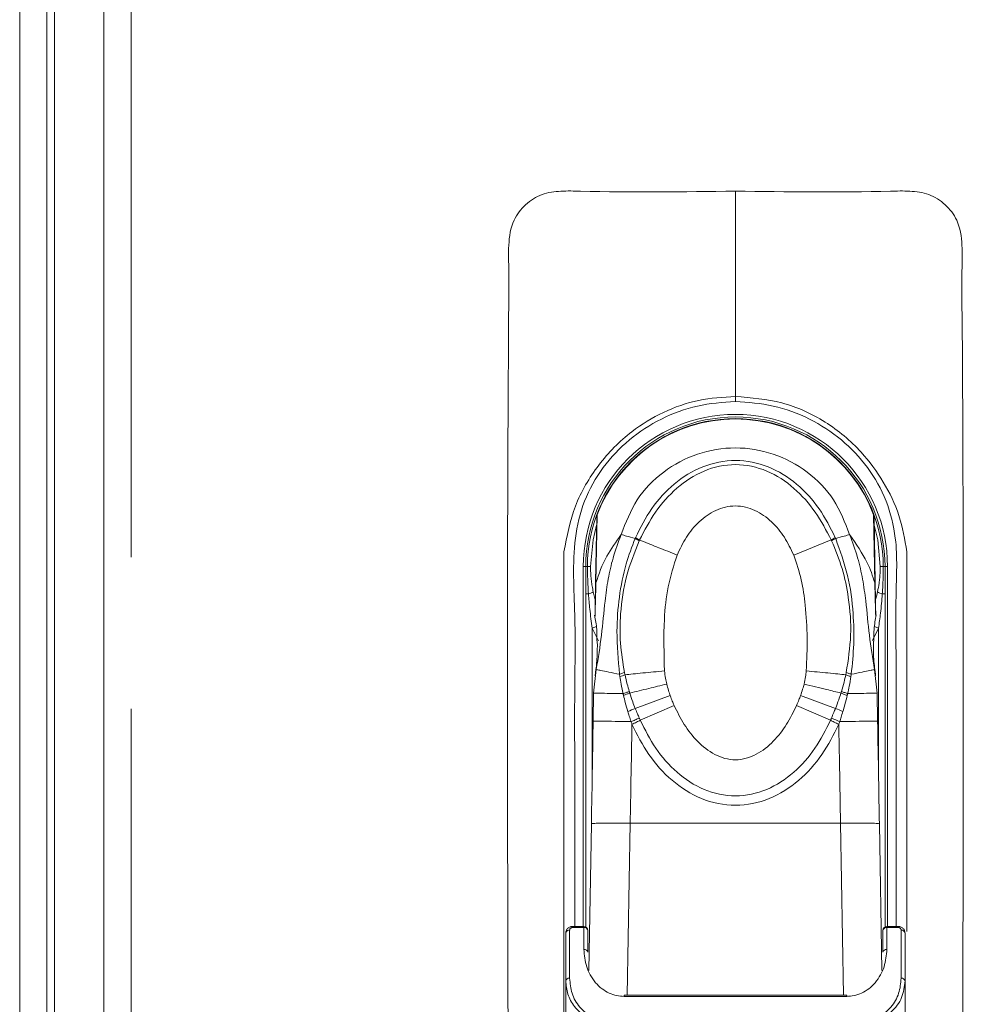
# Model space of a CAD drawing. Units: millimetres. Extents: x 63 to 4308, y 73 to 3064.
# Drawn here: x 1034 to 1107, y 2312 to 2388 of the extents above; entities that cross this region are included whole.
import ezdxf

# ---------------------------------------------------------------- set-up
doc = ezdxf.new("R2010")
doc.units = ezdxf.units.MM
doc.header["$LTSCALE"] = 2

msp = doc.modelspace()

# ---------------------------------------------------------------- linework, layer by layer
at = {"linetype": 'Continuous', "lineweight": 18, "ltscale": 12}
for p, q in [((1036.511, 2692.555), (1036.511, 1899.696)), ((1034.411, 1900.225), (1034.411, 2692.025)), ((1037.111, 1932.125), (1037.111, 2660.125)), ((1040.911, 1933.125), (1040.911, 2659.125)), ((1043.011, 2659.125), (1043.011, 2346.853)), ((1043.011, 2335.119), (1043.011, 1933.125))]:
    msp.add_line(p, q, dxfattribs=at)
at = {"linetype": 'Continuous', "lineweight": 18, "ltscale": 10}
for p, q in [((1089.686, 2375.125), (1089.686, 2359.267)), ((1089.686, 2358.867), (1089.686, 2359.267)), ((1078.89, 2344.927), (1078.978, 2349.955)), ((1079.009, 2350.122), (1078.918, 2344.863)), ((1100.454, 2344.863), (1100.362, 2350.122)), ((1100.394, 2349.955), (1100.482, 2344.927)), ((1097.09, 2348.176), (1094.188, 2347.006)), ((1076.44, 2295.125), (1076.44, 2347.261)), ((1102.932, 2347.261), (1102.932, 2317.933)), ((1077.936, 2346.125), (1078.13, 2346.125)), ((1077.936, 2346.125), (1077.936, 2318.311)), ((1078.13, 2346.125), (1078.262, 2346.125)), ((1078.5, 2346.125), (1078.262, 2346.125)), ((1100.872, 2346.125), (1101.11, 2346.125)), ((1101.11, 2346.125), (1101.242, 2346.125)), ((1101.436, 2346.125), (1101.242, 2346.125)), ((1101.436, 2318.311), (1101.436, 2346.125)), ((1078.708, 2344.173), (1078.866, 2343.56)), ((1078.128, 2344.003), (1078.336, 2344.003)), ((1078.128, 2318.275), (1078.128, 2344.003)), ((1101.035, 2344.003), (1101.243, 2344.003)), ((1101.243, 2344.003), (1101.243, 2318.275)), ((1078.628, 2341.348), (1078.947, 2341.486)), ((1078.628, 2341.348), (1078.628, 2329.934)), ((1079.101, 2340.376), (1078.628, 2341.348)), ((1100.743, 2341.348), (1100.285, 2340.403)), ((1100.743, 2341.348), (1100.425, 2341.486)), ((1100.743, 2329.934), (1100.743, 2341.348)), ((1079.011, 2340.372), (1079.026, 2339.95)), ((1100.346, 2339.95), (1100.364, 2340.359)), ((1078.74, 2336.341), (1078.94, 2338.165)), ((1100.431, 2338.165), (1100.632, 2336.341)), ((1078.702, 2334.187), (1078.74, 2336.341)), ((1081.951, 2335.164), (1084.653, 2336.147)), ((1094.719, 2336.147), (1097.421, 2335.164)), ((1100.632, 2336.341), (1100.669, 2334.187)), ((1084.954, 2335.396), (1082.341, 2334.242)), ((1094.417, 2335.396), (1097.03, 2334.242)), ((1078.366, 2314.908), (1078.564, 2326.24)), ((1081.563, 2326.282), (1081.331, 2312.992)), ((1097.808, 2326.282), (1081.563, 2326.282)), ((1098.04, 2312.992), (1097.808, 2326.282)), ((1100.808, 2326.24), (1101.006, 2314.908)), ((1077.986, 2318.311), (1077.086, 2318.311)), ((1077.086, 2318.311), (1077.086, 2318.311)), ((1077.086, 2318.223), (1077.086, 2318.311)), ((1077.986, 2318.223), (1077.086, 2318.223)), ((1077.986, 2318.223), (1077.986, 2318.311)), ((1077.986, 2316.534), (1077.986, 2318.223)), ((1102.286, 2318.311), (1101.386, 2318.311)), ((1101.386, 2318.311), (1101.386, 2318.223)), ((1101.386, 2318.223), (1101.386, 2316.534)), ((1102.286, 2318.223), (1101.386, 2318.223)), ((1102.286, 2318.311), (1102.286, 2318.311)), ((1102.286, 2318.311), (1102.286, 2318.223)), ((1076.591, 2317.85), (1076.586, 2317.811)), ((1076.586, 2314.097), (1076.586, 2317.811)), ((1076.886, 2318.023), (1076.886, 2314.309)), ((1078.286, 2318.011), (1078.286, 2316.322)), ((1101.086, 2316.322), (1101.086, 2318.011)), ((1102.486, 2314.309), (1102.486, 2318.023)), ((1102.786, 2317.811), (1102.786, 2314.097)), ((1076.586, 2295.651), (1076.586, 2314.097)), ((1102.786, 2314.097), (1102.786, 2295.651)), ((1098.286, 2312.992), (1081.086, 2312.992)), ((1081.086, 2312.904), (1081.086, 2312.992)), ((1098.286, 2312.904), (1081.086, 2312.904)), ((1098.286, 2312.992), (1098.286, 2312.904))]:
    msp.add_line(p, q, dxfattribs=at)
at = {"linetype": 'Continuous', "lineweight": 18, "ltscale": 10, "flags": 128}
for points in [[(1078.967, 2349.324), (1078.69, 2348.181), (1078.5, 2346.125)], [(1100.872, 2346.125), (1100.682, 2348.181), (1100.405, 2349.324)]]:
    msp.add_lwpolyline(points, dxfattribs=at)
at = {"linetype": 'Continuous', "lineweight": 18, "ltscale": 100}
for centre, radius, start, end in [((1089.686, 2346.125), 11.75, 0, 180), ((1089.686, 2346.125), 11.556, 0, 180), ((1089.686, 2346.125), 11.424, 0, 180), ((1089.686, 2346.125), 11.4, 20.52256, 159.47744), ((1079.478, 2349.947), 0.5, 159.47744, 179), ((1099.894, 2349.947), 0.5, 1, 20.52256), ((1100.254, 2342.83), 6.212, 117.30227, 120.61799), ((1078.984, 2344.93), 0.0944, 181.61825, 225.01852), ((1100.387, 2344.93), 0.0944, 314.98148, 358.38175), ((1078.023, 2345.178), 1.216, 284.91845, 304.24567), ((1101.348, 2345.178), 1.216, 235.75433, 255.08155), ((1075.297, 2349.586), 15.883, 292.53816, 294.76515), ((1104.074, 2349.586), 15.883, 245.23485, 247.46184), ((1077.986, 2318.011), 0.3, 0, 90), ((1078.023, 2317.958), 0.268, 11.42175, 98.04947), ((1101.386, 2318.011), 0.3, 90, 180), ((1101.348, 2317.958), 0.268, 81.95053, 168.57825), ((1076.853, 2317.741), 0.284, 83.38045, 157.55127), ((1102.523, 2317.758), 0.268, 11.42175, 98.04947), ((1078.023, 2316.269), 0.268, 11.42175, 98.04947), ((1101.348, 2316.269), 0.268, 81.95053, 168.57825), ((1076.848, 2314.044), 0.268, 81.95053, 168.57825), ((1102.523, 2314.044), 0.268, 11.42175, 98.04947)]:
    msp.add_arc(centre, radius, start, end, dxfattribs=at)
at = {"linetype": 'Continuous', "lineweight": 18, "ltscale": 10}
for points, knots in [([(1072.186, 2295.125), (1072.096, 2319.057), (1072.003, 2343.654), (1072.201, 2368.961), (1072.125, 2370.938), (1072.389, 2372.799), (1073.428, 2374.143), (1074.717, 2374.962), (1076.222, 2375.167), (1081.197, 2375.02), (1085.691, 2375.076), (1089.686, 2375.125)], [0, 0, 0, 0, 0.75036, 0.771204, 0.792047, 0.812683, 0.828224, 0.843765, 0.859307, 0.87494, 1, 1, 1, 1]), ([(1089.686, 2375.125), (1093.68, 2375.076), (1098.174, 2375.02), (1103.149, 2375.167), (1104.655, 2374.962), (1105.944, 2374.143), (1106.983, 2372.799), (1107.247, 2370.938), (1107.17, 2368.961), (1107.368, 2343.654), (1107.276, 2319.057), (1107.186, 2295.125)], [0, 0, 0, 0, 0.12506, 0.140693, 0.156235, 0.171776, 0.187317, 0.207953, 0.228796, 0.24964, 1, 1, 1, 1]), ([(1076.44, 2347.261), (1076.671, 2348.459), (1077.132, 2350.853), (1079.025, 2354.044), (1081.401, 2356.492), (1084.09, 2358.118), (1086.819, 2359.083), (1088.731, 2359.206), (1089.686, 2359.267)], [0, 0, 0, 0, 0.1871566, 0.3738461, 0.5602521, 0.7065549, 0.8535125, 1, 1, 1, 1]), ([(1089.686, 2358.867), (1088.7, 2358.801), (1086.725, 2358.668), (1083.921, 2357.616), (1081.427, 2355.997), (1079.379, 2353.832), (1077.913, 2351.229), (1077.008, 2347.346), (1077.37, 2342.394), (1077.255, 2336.494), (1077.292, 2328.461), (1077.284, 2322.401), (1077.279, 2318.311)], [0, 0, 0, 0, 0.061846, 0.123873, 0.18576, 0.247482, 0.309426, 0.371316, 0.495151, 0.618994, 0.742836, 1, 1, 1, 1]), ([(1089.686, 2359.267), (1090.901, 2359.168), (1093.332, 2358.971), (1096.699, 2357.418), (1099.33, 2355.234), (1101.179, 2352.699), (1102.444, 2350.089), (1102.769, 2348.206), (1102.932, 2347.261)], [0, 0, 0, 0, 0.186187, 0.372631, 0.559235, 0.706031, 0.852496, 1, 1, 1, 1]), ([(1102.093, 2318.311), (1102.094, 2322.403), (1102.096, 2327.972), (1102.089, 2335.018), (1102.108, 2339.452), (1102.038, 2343.878), (1102.271, 2347.837), (1101.452, 2351.232), (1099.992, 2353.834), (1097.942, 2355.998), (1095.449, 2357.617), (1092.645, 2358.668), (1090.671, 2358.801), (1089.686, 2358.867)], [0, 0, 0, 0, 0.257229, 0.3501188, 0.4430086, 0.5358985, 0.6287807, 0.6906549, 0.7525828, 0.8142889, 0.8761597, 0.93817, 1, 1, 1, 1]), ([(1081.968, 2348.35), (1082.356, 2349.122), (1083.129, 2350.661), (1084.892, 2352.586), (1087.105, 2353.969), (1089.694, 2354.491), (1092.28, 2353.963), (1094.491, 2352.577), (1096.248, 2350.652), (1097.019, 2349.116), (1097.404, 2348.35)], [0, 0, 0, 0, 0.125612, 0.25019, 0.375227, 0.50054, 0.625317, 0.750317, 0.875369, 1, 1, 1, 1]), ([(1097.09, 2348.176), (1096.707, 2348.907), (1095.941, 2350.371), (1094.279, 2352.245), (1092.184, 2353.636), (1089.693, 2354.177), (1087.201, 2353.642), (1085.102, 2352.254), (1083.435, 2350.377), (1082.666, 2348.909), (1082.282, 2348.176)], [0, 0, 0, 0, 0.124598, 0.249585, 0.374766, 0.499642, 0.624526, 0.749669, 0.874959, 1, 1, 1, 1]), ([(1094.188, 2347.006), (1093.967, 2347.477), (1093.524, 2348.418), (1092.519, 2349.627), (1091.241, 2350.549), (1089.682, 2350.931), (1088.124, 2350.545), (1086.848, 2349.622), (1085.845, 2348.414), (1085.404, 2347.474), (1085.183, 2347.006)], [0, 0, 0, 0, 0.125373, 0.250428, 0.375497, 0.500351, 0.62493, 0.750074, 0.875239, 1, 1, 1, 1]), ([(1078.918, 2344.863), (1079.145, 2345.541), (1079.55, 2346.75), (1080.462, 2348.027), (1080.863, 2348.589)], [0, 0, 0, 0, 0.560607, 1, 1, 1, 1]), ([(1078.94, 2338.165), (1079.087, 2339.048), (1079.379, 2340.814), (1079.56, 2343.155), (1079.84, 2345.143), (1080.224, 2346.862), (1080.639, 2347.986), (1080.863, 2348.589)], [0, 0, 0, 0, 0.249962, 0.500009, 0.662584, 0.818805, 1, 1, 1, 1]), ([(1080.736, 2337.799), (1080.636, 2338.907), (1080.458, 2340.884), (1080.677, 2343.768), (1081.137, 2346.176), (1081.695, 2347.643), (1081.941, 2348.288)], [0, 0, 0, 0, 0.3137036, 0.5598886, 0.8063859, 1, 1, 1, 1]), ([(1082.254, 2348.114), (1081.896, 2347.208), (1081.18, 2345.393), (1080.785, 2342.693), (1080.747, 2340.179), (1080.998, 2338.689), (1081.123, 2337.943)], [0, 0, 0, 0, 0.28038, 0.561257, 0.780238, 1, 1, 1, 1]), ([(1081.941, 2348.288), (1081.707, 2348.353), (1081.295, 2348.468), (1080.993, 2348.552), (1080.863, 2348.589)], [0, 0, 0, 0, 0.566742, 1, 1, 1, 1]), ([(1081.941, 2348.288), (1081.946, 2348.299), (1081.955, 2348.32), (1081.964, 2348.341), (1081.968, 2348.35)], [0, 0, 0, 0, 0.559999, 1, 1, 1, 1]), ([(1082.254, 2348.114), (1082.203, 2348.144), (1082.114, 2348.197), (1081.993, 2348.26), (1081.941, 2348.288)], [0, 0, 0, 0, 0.560005, 1, 1, 1, 1]), ([(1082.282, 2348.176), (1082.232, 2348.205), (1082.141, 2348.258), (1082.021, 2348.322), (1081.968, 2348.35)], [0, 0, 0, 0, 0.559998, 1, 1, 1, 1]), ([(1082.282, 2348.176), (1082.277, 2348.164), (1082.267, 2348.144), (1082.258, 2348.123), (1082.254, 2348.114)], [0, 0, 0, 0, 0.560147, 1, 1, 1, 1]), ([(1082.282, 2348.176), (1082.492, 2348.091), (1082.918, 2347.92), (1083.898, 2347.524), (1084.699, 2347.201), (1085.183, 2347.006)], [0, 0, 0, 0, 0.2788459, 0.5636577, 1, 1, 1, 1]), ([(1097.118, 2348.114), (1097.113, 2348.126), (1097.103, 2348.146), (1097.094, 2348.167), (1097.09, 2348.176)], [0, 0, 0, 0, 0.56, 1, 1, 1, 1]), ([(1097.431, 2348.288), (1097.364, 2348.252), (1097.245, 2348.189), (1097.157, 2348.137), (1097.118, 2348.114)], [0, 0, 0, 0, 0.5599947, 1, 1, 1, 1]), ([(1098.248, 2337.943), (1098.397, 2338.894), (1098.696, 2340.8), (1098.493, 2343.53), (1097.987, 2345.985), (1097.408, 2347.403), (1097.118, 2348.114)], [0, 0, 0, 0, 0.279129, 0.559194, 0.778906, 1, 1, 1, 1]), ([(1097.404, 2348.35), (1097.409, 2348.338), (1097.418, 2348.318), (1097.427, 2348.297), (1097.431, 2348.288)], [0, 0, 0, 0, 0.560001, 1, 1, 1, 1]), ([(1097.431, 2348.288), (1097.665, 2348.353), (1098.077, 2348.468), (1098.378, 2348.552), (1098.509, 2348.589)], [0, 0, 0, 0, 0.566742, 1, 1, 1, 1]), ([(1097.431, 2348.288), (1097.771, 2347.348), (1098.45, 2345.469), (1098.806, 2342.697), (1098.87, 2340.123), (1098.714, 2338.575), (1098.635, 2337.799)], [0, 0, 0, 0, 0.2801587, 0.5599981, 0.7794878, 1, 1, 1, 1]), ([(1098.509, 2348.589), (1098.73, 2347.994), (1099.149, 2346.87), (1099.528, 2345.147), (1099.813, 2343.154), (1099.992, 2340.814), (1100.285, 2339.048), (1100.431, 2338.165)], [0, 0, 0, 0, 0.178817, 0.338195, 0.49997, 0.75002, 1, 1, 1, 1]), ([(1098.509, 2348.589), (1099.008, 2347.867), (1099.9, 2346.577), (1100.285, 2345.387), (1100.454, 2344.863)], [0, 0, 0, 0, 0.559796, 1, 1, 1, 1]), ([(1085.183, 2347.006), (1084.925, 2346.198), (1084.409, 2344.584), (1084.114, 2341.562), (1084.173, 2339.389), (1084.209, 2338.06)], [0, 0, 0, 0, 0.280215, 0.559583, 1, 1, 1, 1]), ([(1095.163, 2338.06), (1095.201, 2338.907), (1095.278, 2340.601), (1095.123, 2342.954), (1094.829, 2345.116), (1094.402, 2346.375), (1094.188, 2347.006)], [0, 0, 0, 0, 0.280534, 0.560935, 0.779898, 1, 1, 1, 1]), ([(1078.128, 2344.003), (1078.129, 2344.399), (1078.129, 2345.107), (1078.13, 2345.814), (1078.13, 2346.125)], [0, 0, 0, 0, 0.559991, 1, 1, 1, 1]), ([(1078.336, 2344.003), (1078.321, 2344.244), (1078.297, 2344.639), (1078.276, 2345.191), (1078.264, 2345.658), (1078.263, 2345.97), (1078.262, 2346.125)], [0, 0, 0, 0, 0.3399743, 0.5599902, 0.7799896, 1, 1, 1, 1]), ([(1078.5, 2346.125), (1078.504, 2345.901), (1078.511, 2345.533), (1078.562, 2345.023), (1078.622, 2344.595), (1078.679, 2344.314), (1078.708, 2344.173)], [0, 0, 0, 0, 0.340351, 0.559798, 0.779429, 1, 1, 1, 1]), ([(1100.664, 2344.173), (1100.707, 2344.391), (1100.777, 2344.75), (1100.834, 2345.258), (1100.866, 2345.691), (1100.87, 2345.98), (1100.872, 2346.125)], [0, 0, 0, 0, 0.340368, 0.559812, 0.779453, 1, 1, 1, 1]), ([(1101.11, 2346.125), (1101.108, 2345.885), (1101.105, 2345.488), (1101.087, 2344.936), (1101.065, 2344.469), (1101.045, 2344.159), (1101.035, 2344.003)], [0, 0, 0, 0, 0.340009, 0.560026, 0.780001, 1, 1, 1, 1]), ([(1101.242, 2346.125), (1101.242, 2345.885), (1101.242, 2345.489), (1101.242, 2344.937), (1101.243, 2344.47), (1101.243, 2344.159), (1101.243, 2344.003)], [0, 0, 0, 0, 0.340009, 0.560011, 0.78001, 1, 1, 1, 1]), ([(1078.844, 2342.29), (1078.845, 2342.346), (1078.847, 2342.457), (1078.863, 2343.367), (1078.88, 2344.335), (1078.89, 2344.927)], [0, 0, 0, 0, 0.280639, 0.560534, 1, 1, 1, 1]), ([(1078.918, 2344.863), (1078.906, 2344.473), (1078.884, 2343.696), (1078.865, 2342.869), (1078.854, 2342.423), (1078.853, 2342.367), (1078.853, 2342.363)], [0, 0, 0, 0, 0.3539324, 0.7063797, 0.9840475, 1, 1, 1, 1]), ([(1100.518, 2342.405), (1100.517, 2342.424), (1100.515, 2342.518), (1100.497, 2343.311), (1100.471, 2344.274), (1100.454, 2344.863)], [0, 0, 0, 0, 0.088542, 0.442933, 1, 1, 1, 1]), ([(1100.482, 2344.927), (1100.488, 2344.545), (1100.502, 2343.781), (1100.517, 2342.93), (1100.526, 2342.392), (1100.527, 2342.324), (1100.528, 2342.29)], [0, 0, 0, 0, 0.280294, 0.559336, 0.77921, 1, 1, 1, 1]), ([(1100.506, 2343.544), (1100.514, 2343.571), (1100.576, 2343.778), (1100.623, 2343.989), (1100.664, 2344.173)], [0, 0, 0, 0, 0.129902, 1, 1, 1, 1]), ([(1078.628, 2341.348), (1078.561, 2341.843), (1078.441, 2342.726), (1078.368, 2343.613), (1078.336, 2344.003)], [0, 0, 0, 0, 0.560012, 1, 1, 1, 1]), ([(1101.035, 2344.003), (1100.993, 2343.507), (1100.918, 2342.62), (1100.797, 2341.737), (1100.743, 2341.348)], [0, 0, 0, 0, 0.560045, 1, 1, 1, 1]), ([(1078.814, 2342.357), (1078.88, 2341.996), (1079.008, 2341.308), (1078.991, 2340.673), (1078.983, 2340.371)], [0, 0, 0, 0, 0.524015, 1, 1, 1, 1]), ([(1100.389, 2340.358), (1100.381, 2340.664), (1100.364, 2341.316), (1100.495, 2342.023), (1100.564, 2342.398)], [0, 0, 0, 0, 0.469662, 1, 1, 1, 1]), ([(1079.026, 2339.95), (1079.017, 2339.525), (1079.001, 2338.764), (1078.898, 2338.009), (1078.853, 2337.677)], [0, 0, 0, 0, 0.559107, 1, 1, 1, 1]), ([(1100.518, 2337.677), (1100.463, 2338.1), (1100.364, 2338.855), (1100.351, 2339.616), (1100.346, 2339.95)], [0, 0, 0, 0, 0.560988, 1, 1, 1, 1]), ([(1078.94, 2338.165), (1078.913, 2338.021), (1078.865, 2337.763), (1078.857, 2337.703), (1078.853, 2337.677)], [0, 0, 0, 0, 0.560054, 1, 1, 1, 1]), ([(1080.736, 2337.799), (1080.445, 2337.859), (1079.86, 2337.978), (1079.298, 2338.092), (1078.99, 2338.155), (1078.957, 2338.162), (1078.94, 2338.165)], [0, 0, 0, 0, 0.287052, 0.576462, 0.795495, 1, 1, 1, 1]), ([(1081.162, 2337.763), (1081.36, 2337.782), (1081.762, 2337.821), (1082.521, 2337.895), (1083.348, 2337.976), (1083.925, 2338.032), (1084.209, 2338.06)], [0, 0, 0, 0, 0.248417, 0.501898, 0.754396, 1, 1, 1, 1]), ([(1084.209, 2338.06), (1084.232, 2337.868), (1084.273, 2337.526), (1084.351, 2337.19), (1084.385, 2337.042)], [0, 0, 0, 0, 0.55981, 1, 1, 1, 1]), ([(1094.987, 2337.042), (1095.029, 2337.23), (1095.105, 2337.567), (1095.145, 2337.909), (1095.163, 2338.06)], [0, 0, 0, 0, 0.559925, 1, 1, 1, 1]), ([(1095.163, 2338.06), (1095.447, 2338.032), (1096.023, 2337.976), (1096.85, 2337.895), (1097.61, 2337.821), (1098.011, 2337.782), (1098.21, 2337.763)], [0, 0, 0, 0, 0.2456045, 0.4981022, 0.751583, 1, 1, 1, 1]), ([(1098.635, 2337.799), (1098.927, 2337.859), (1099.512, 2337.978), (1100.073, 2338.092), (1100.381, 2338.155), (1100.415, 2338.162), (1100.431, 2338.165)], [0, 0, 0, 0, 0.287052, 0.576462, 0.795495, 1, 1, 1, 1]), ([(1100.518, 2337.677), (1100.513, 2337.715), (1100.504, 2337.784), (1100.453, 2338.049), (1100.431, 2338.165)], [0, 0, 0, 0, 0.5598142, 1, 1, 1, 1]), ([(1081.123, 2337.943), (1081.061, 2337.916), (1080.95, 2337.867), (1080.802, 2337.82), (1080.736, 2337.799)], [0, 0, 0, 0, 0.559985, 1, 1, 1, 1]), ([(1080.763, 2337.622), (1080.758, 2337.655), (1080.749, 2337.714), (1080.74, 2337.773), (1080.736, 2337.799)], [0, 0, 0, 0, 0.559983, 1, 1, 1, 1]), ([(1081.162, 2337.762), (1081.097, 2337.736), (1080.983, 2337.689), (1080.83, 2337.642), (1080.763, 2337.622)], [0, 0, 0, 0, 0.559999, 1, 1, 1, 1]), ([(1081.016, 2336.302), (1080.961, 2336.547), (1080.864, 2336.986), (1080.794, 2337.427), (1080.763, 2337.622)], [0, 0, 0, 0, 0.560003, 1, 1, 1, 1]), ([(1081.123, 2337.943), (1081.13, 2337.909), (1081.143, 2337.849), (1081.156, 2337.789), (1081.162, 2337.762)], [0, 0, 0, 0, 0.559843, 1, 1, 1, 1]), ([(1081.162, 2337.762), (1081.217, 2337.521), (1081.315, 2337.088), (1081.438, 2336.66), (1081.492, 2336.472)], [0, 0, 0, 0, 0.559986, 1, 1, 1, 1]), ([(1097.88, 2336.472), (1097.948, 2336.712), (1098.07, 2337.14), (1098.167, 2337.572), (1098.21, 2337.762)], [0, 0, 0, 0, 0.559929, 1, 1, 1, 1]), ([(1098.21, 2337.762), (1098.217, 2337.796), (1098.23, 2337.856), (1098.243, 2337.916), (1098.248, 2337.943)], [0, 0, 0, 0, 0.560147, 1, 1, 1, 1]), ([(1098.609, 2337.622), (1098.524, 2337.648), (1098.372, 2337.695), (1098.26, 2337.742), (1098.21, 2337.762)], [0, 0, 0, 0, 0.560001, 1, 1, 1, 1]), ([(1098.635, 2337.799), (1098.553, 2337.826), (1098.405, 2337.874), (1098.296, 2337.922), (1098.248, 2337.943)], [0, 0, 0, 0, 0.560014, 1, 1, 1, 1]), ([(1098.609, 2337.622), (1098.569, 2337.374), (1098.497, 2336.933), (1098.399, 2336.494), (1098.356, 2336.302)], [0, 0, 0, 0, 0.5599774, 1, 1, 1, 1]), ([(1098.635, 2337.799), (1098.63, 2337.766), (1098.622, 2337.707), (1098.613, 2337.648), (1098.609, 2337.622)], [0, 0, 0, 0, 0.560015, 1, 1, 1, 1]), ([(1081.531, 2336.345), (1081.999, 2336.459), (1082.833, 2336.663), (1083.912, 2336.927), (1084.385, 2337.042)], [0, 0, 0, 0, 0.5620511, 1, 1, 1, 1]), ([(1084.385, 2337.042), (1084.428, 2336.873), (1084.506, 2336.571), (1084.608, 2336.276), (1084.653, 2336.147)], [0, 0, 0, 0, 0.5599555, 1, 1, 1, 1]), ([(1094.719, 2336.147), (1094.775, 2336.312), (1094.876, 2336.607), (1094.953, 2336.909), (1094.987, 2337.042)], [0, 0, 0, 0, 0.559957, 1, 1, 1, 1]), ([(1094.987, 2337.042), (1095.592, 2336.894), (1096.676, 2336.63), (1097.484, 2336.432), (1097.841, 2336.345)], [0, 0, 0, 0, 0.557947, 1, 1, 1, 1]), ([(1081.016, 2336.302), (1080.662, 2336.308), (1079.944, 2336.32), (1079.214, 2336.333), (1078.807, 2336.34), (1078.762, 2336.341), (1078.74, 2336.341)], [0, 0, 0, 0, 0.281703, 0.572318, 0.793981, 1, 1, 1, 1]), ([(1081.492, 2336.472), (1081.415, 2336.442), (1081.276, 2336.389), (1081.095, 2336.328), (1081.016, 2336.302)], [0, 0, 0, 0, 0.56, 1, 1, 1, 1]), ([(1081.047, 2336.167), (1081.041, 2336.192), (1081.031, 2336.237), (1081.02, 2336.282), (1081.016, 2336.302)], [0, 0, 0, 0, 0.560001, 1, 1, 1, 1]), ([(1081.531, 2336.345), (1081.452, 2336.314), (1081.311, 2336.258), (1081.128, 2336.195), (1081.047, 2336.167)], [0, 0, 0, 0, 0.56, 1, 1, 1, 1]), ([(1081.385, 2334.916), (1081.317, 2335.148), (1081.194, 2335.563), (1081.092, 2335.982), (1081.047, 2336.167)], [0, 0, 0, 0, 0.55999, 1, 1, 1, 1]), ([(1081.492, 2336.472), (1081.499, 2336.448), (1081.512, 2336.406), (1081.525, 2336.364), (1081.531, 2336.345)], [0, 0, 0, 0, 0.56, 1, 1, 1, 1]), ([(1081.531, 2336.345), (1081.602, 2336.122), (1081.73, 2335.724), (1081.883, 2335.335), (1081.951, 2335.164)], [0, 0, 0, 0, 0.55997, 1, 1, 1, 1]), ([(1084.653, 2336.147), (1084.706, 2336.005), (1084.8, 2335.752), (1084.907, 2335.505), (1084.954, 2335.396)], [0, 0, 0, 0, 0.559983, 1, 1, 1, 1]), ([(1094.417, 2335.396), (1094.477, 2335.535), (1094.583, 2335.783), (1094.677, 2336.035), (1094.719, 2336.147)], [0, 0, 0, 0, 0.559983, 1, 1, 1, 1]), ([(1097.421, 2335.164), (1097.506, 2335.382), (1097.659, 2335.772), (1097.785, 2336.17), (1097.841, 2336.345)], [0, 0, 0, 0, 0.55997, 1, 1, 1, 1]), ([(1097.841, 2336.345), (1097.848, 2336.369), (1097.861, 2336.411), (1097.874, 2336.453), (1097.88, 2336.472)], [0, 0, 0, 0, 0.56, 1, 1, 1, 1]), ([(1098.325, 2336.167), (1098.222, 2336.202), (1098.039, 2336.266), (1097.902, 2336.321), (1097.841, 2336.345)], [0, 0, 0, 0, 0.56, 1, 1, 1, 1]), ([(1098.356, 2336.302), (1098.255, 2336.335), (1098.074, 2336.396), (1097.939, 2336.449), (1097.88, 2336.472)], [0, 0, 0, 0, 0.56, 1, 1, 1, 1]), ([(1098.325, 2336.167), (1098.267, 2335.932), (1098.164, 2335.513), (1098.041, 2335.098), (1097.987, 2334.916)], [0, 0, 0, 0, 0.560005, 1, 1, 1, 1]), ([(1098.356, 2336.302), (1098.35, 2336.276), (1098.34, 2336.231), (1098.329, 2336.187), (1098.325, 2336.167)], [0, 0, 0, 0, 0.559999, 1, 1, 1, 1]), ([(1098.356, 2336.302), (1098.709, 2336.308), (1099.427, 2336.32), (1100.157, 2336.333), (1100.565, 2336.34), (1100.61, 2336.341), (1100.632, 2336.341)], [0, 0, 0, 0, 0.281703, 0.572318, 0.793981, 1, 1, 1, 1]), ([(1081.951, 2335.164), (1082.008, 2335.024), (1082.11, 2334.774), (1082.217, 2334.525), (1082.265, 2334.416)], [0, 0, 0, 0, 0.559994, 1, 1, 1, 1]), ([(1084.954, 2335.396), (1085.199, 2334.896), (1085.688, 2333.896), (1086.723, 2332.573), (1088.029, 2331.513), (1089.693, 2331.026), (1091.357, 2331.52), (1092.657, 2332.582), (1093.687, 2333.903), (1094.174, 2334.897), (1094.417, 2335.396)], [0, 0, 0, 0, 0.1253918, 0.2508486, 0.3760446, 0.5005197, 0.624973, 0.750566, 0.874929, 1, 1, 1, 1]), ([(1097.107, 2334.416), (1097.167, 2334.555), (1097.274, 2334.804), (1097.376, 2335.054), (1097.421, 2335.164)], [0, 0, 0, 0, 0.5599944, 1, 1, 1, 1]), ([(1081.631, 2334.136), (1081.584, 2334.281), (1081.501, 2334.541), (1081.42, 2334.801), (1081.385, 2334.916)], [0, 0, 0, 0, 0.5599902, 1, 1, 1, 1]), ([(1082.265, 2334.416), (1082.16, 2334.37), (1081.974, 2334.286), (1081.736, 2334.182), (1081.631, 2334.136)], [0, 0, 0, 0, 0.56, 1, 1, 1, 1]), ([(1082.341, 2334.242), (1082.298, 2334.221), (1082.209, 2334.177), (1082.049, 2334.099), (1081.877, 2334.016), (1081.757, 2333.958), (1081.698, 2333.929)], [0, 0, 0, 0, 0.247501, 0.499983, 0.752474, 1, 1, 1, 1]), ([(1082.265, 2334.416), (1082.279, 2334.384), (1082.304, 2334.326), (1082.33, 2334.268), (1082.341, 2334.242)], [0, 0, 0, 0, 0.56, 1, 1, 1, 1]), ([(1082.341, 2334.242), (1082.712, 2333.505), (1083.453, 2332.028), (1085.105, 2330.147), (1087.199, 2328.758), (1089.685, 2328.22), (1092.171, 2328.757), (1094.266, 2330.146), (1095.918, 2332.027), (1096.66, 2333.504), (1097.03, 2334.242)], [0, 0, 0, 0, 0.124766, 0.249938, 0.375101, 0.499935, 0.624843, 0.749958, 0.87516, 1, 1, 1, 1]), ([(1097.03, 2334.242), (1097.045, 2334.275), (1097.07, 2334.333), (1097.096, 2334.391), (1097.107, 2334.416)], [0, 0, 0, 0, 0.56, 1, 1, 1, 1]), ([(1097.673, 2333.929), (1097.614, 2333.958), (1097.495, 2334.016), (1097.322, 2334.099), (1097.162, 2334.177), (1097.074, 2334.221), (1097.03, 2334.242)], [0, 0, 0, 0, 0.247526, 0.500017, 0.752499, 1, 1, 1, 1]), ([(1097.741, 2334.136), (1097.607, 2334.195), (1097.368, 2334.299), (1097.187, 2334.381), (1097.107, 2334.416)], [0, 0, 0, 0, 0.5600004, 1, 1, 1, 1]), ([(1097.987, 2334.916), (1097.942, 2334.77), (1097.861, 2334.51), (1097.777, 2334.25), (1097.741, 2334.136)], [0, 0, 0, 0, 0.560004, 1, 1, 1, 1]), ([(1078.564, 2326.24), (1078.59, 2327.723), (1078.636, 2330.372), (1078.682, 2333.021), (1078.702, 2334.187)], [0, 0, 0, 0, 0.559996, 1, 1, 1, 1]), ([(1081.631, 2334.136), (1081.212, 2334.143), (1080.341, 2334.158), (1079.364, 2334.176), (1078.797, 2334.185), (1078.733, 2334.187), (1078.702, 2334.187)], [0, 0, 0, 0, 0.271538, 0.563584, 0.790257, 1, 1, 1, 1]), ([(1081.698, 2333.929), (1081.673, 2332.502), (1081.628, 2329.952), (1081.583, 2327.403), (1081.563, 2326.282)], [0, 0, 0, 0, 0.559999, 1, 1, 1, 1]), ([(1081.698, 2333.929), (1081.686, 2333.968), (1081.663, 2334.037), (1081.641, 2334.106), (1081.631, 2334.136)], [0, 0, 0, 0, 0.559999, 1, 1, 1, 1]), ([(1097.673, 2333.929), (1097.269, 2333.129), (1096.462, 2331.532), (1094.652, 2329.514), (1092.371, 2328.048), (1089.683, 2327.489), (1086.997, 2328.049), (1084.712, 2329.52), (1082.907, 2331.537), (1082.101, 2333.132), (1081.698, 2333.929)], [0, 0, 0, 0, 0.125345, 0.250259, 0.375343, 0.499904, 0.625104, 0.750055, 0.875159, 1, 1, 1, 1]), ([(1097.741, 2334.136), (1097.728, 2334.097), (1097.706, 2334.028), (1097.683, 2333.96), (1097.673, 2333.929)], [0, 0, 0, 0, 0.560001, 1, 1, 1, 1]), ([(1097.808, 2326.282), (1097.783, 2327.709), (1097.738, 2330.258), (1097.693, 2332.808), (1097.673, 2333.929)], [0, 0, 0, 0, 0.559999, 1, 1, 1, 1]), ([(1097.741, 2334.136), (1098.16, 2334.143), (1099.03, 2334.158), (1100.008, 2334.176), (1100.574, 2334.185), (1100.638, 2334.187), (1100.669, 2334.187)], [0, 0, 0, 0, 0.271538, 0.563584, 0.790257, 1, 1, 1, 1]), ([(1100.669, 2334.187), (1100.695, 2332.703), (1100.741, 2330.054), (1100.788, 2327.405), (1100.808, 2326.24)], [0, 0, 0, 0, 0.559996, 1, 1, 1, 1]), ([(1081.563, 2326.282), (1081.138, 2326.288), (1080.254, 2326.3), (1079.248, 2326.292), (1078.662, 2326.27), (1078.596, 2326.25), (1078.564, 2326.24)], [0, 0, 0, 0, 0.270268, 0.562428, 0.789729, 1, 1, 1, 1]), ([(1097.808, 2326.282), (1098.233, 2326.288), (1099.118, 2326.3), (1100.123, 2326.292), (1100.709, 2326.27), (1100.776, 2326.25), (1100.808, 2326.24)], [0, 0, 0, 0, 0.270268, 0.562428, 0.789729, 1, 1, 1, 1]), ([(1077.086, 2318.311), (1077.051, 2318.309), (1076.982, 2318.304), (1076.874, 2318.261), (1076.781, 2318.201), (1076.707, 2318.13), (1076.652, 2318.056), (1076.602, 2317.96), (1076.595, 2317.894), (1076.591, 2317.85)], [0, 0, 0, 0, 0.1337398, 0.2700688, 0.4029987, 0.530058, 0.6516834, 0.7695766, 1, 1, 1, 1]), ([(1077.086, 2318.223), (1077.067, 2318.222), (1077.027, 2318.218), (1076.972, 2318.191), (1076.924, 2318.147), (1076.892, 2318.089), (1076.888, 2318.045), (1076.886, 2318.023)], [0, 0, 0, 0, 0.146754, 0.316126, 0.510248, 0.757793, 1, 1, 1, 1]), ([(1102.781, 2317.85), (1102.776, 2317.894), (1102.77, 2317.96), (1102.719, 2318.056), (1102.665, 2318.13), (1102.591, 2318.201), (1102.497, 2318.261), (1102.39, 2318.304), (1102.32, 2318.309), (1102.286, 2318.311)], [0, 0, 0, 0, 0.230423, 0.348317, 0.469942, 0.597001, 0.729931, 0.86626, 1, 1, 1, 1]), ([(1102.486, 2318.023), (1102.483, 2318.051), (1102.476, 2318.106), (1102.429, 2318.169), (1102.375, 2318.204), (1102.331, 2318.22), (1102.3, 2318.222), (1102.286, 2318.223)], [0, 0, 0, 0, 0.31012, 0.616121, 0.758896, 0.886022, 1, 1, 1, 1]), ([(1081.086, 2312.904), (1080.895, 2312.916), (1080.49, 2312.942), (1079.902, 2313.155), (1079.345, 2313.499), (1078.67, 2314.159), (1078.105, 2315.194), (1078.026, 2316.085), (1077.986, 2316.534)], [0, 0, 0, 0, 0.087149, 0.184765, 0.296516, 0.423431, 0.709431, 1, 1, 1, 1]), ([(1101.386, 2316.534), (1101.346, 2316.085), (1101.266, 2315.194), (1100.701, 2314.159), (1100.027, 2313.499), (1099.47, 2313.155), (1098.881, 2312.942), (1098.477, 2312.916), (1098.286, 2312.904)], [0, 0, 0, 0, 0.2905688, 0.5765688, 0.7034842, 0.8152349, 0.912851, 1, 1, 1, 1]), ([(1079.586, 2310.976), (1079.378, 2310.989), (1078.937, 2311.018), (1078.301, 2311.25), (1077.715, 2311.621), (1077.126, 2312.231), (1076.677, 2313.076), (1076.616, 2313.758), (1076.586, 2314.097)], [0, 0, 0, 0, 0.10226, 0.217454, 0.349277, 0.49749, 0.750176, 1, 1, 1, 1]), ([(1076.886, 2314.309), (1076.921, 2313.918), (1076.99, 2313.142), (1077.482, 2312.24), (1078.07, 2311.665), (1078.554, 2311.366), (1079.067, 2311.181), (1079.42, 2311.158), (1079.586, 2311.147)], [0, 0, 0, 0, 0.290569, 0.576569, 0.703484, 0.815235, 0.912851, 1, 1, 1, 1]), ([(1099.786, 2311.147), (1099.952, 2311.158), (1100.304, 2311.181), (1100.817, 2311.366), (1101.302, 2311.665), (1101.89, 2312.24), (1102.382, 2313.142), (1102.451, 2313.918), (1102.486, 2314.309)], [0, 0, 0, 0, 0.087149, 0.184765, 0.296516, 0.423431, 0.709431, 1, 1, 1, 1]), ([(1102.786, 2314.097), (1102.737, 2313.663), (1102.641, 2312.81), (1101.952, 2311.834), (1101.135, 2311.279), (1100.469, 2311.023), (1100.004, 2310.991), (1099.786, 2310.976)], [0, 0, 0, 0, 0.319935, 0.630027, 0.770466, 0.892461, 1, 1, 1, 1])]:
    msp.add_open_spline(points, degree=3, knots=knots, dxfattribs=at)
msp.add_open_spline([(1080.863, 2348.589), (1081.22, 2349.518), (1081.933, 2351.377), (1084.06, 2353.548), (1086.709, 2354.962), (1089.686, 2355.448), (1092.662, 2354.962), (1095.311, 2353.548), (1097.438, 2351.377), (1098.152, 2349.518), (1098.509, 2348.589)], degree=3, dxfattribs=at)

doc.saveas('drawing.dxf')
